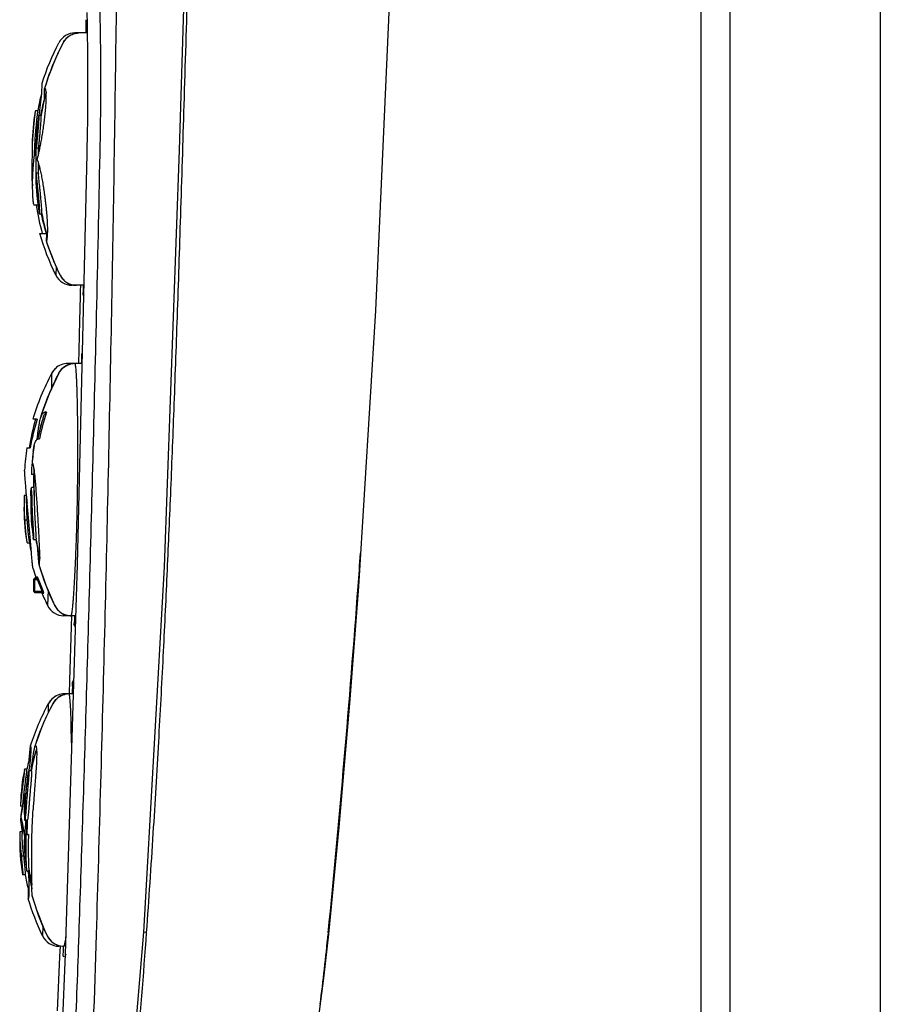
# Model space of a CAD drawing. Units: inches. Extents: x 0 to 46.8, y 0 to 33.1.
# Drawn here: x 20.7 to 21.4, y 8.4 to 9.2 of the extents above; entities that cross this region are included whole.
import ezdxf

# ---------------------------------------------------------------- set-up
doc = ezdxf.new("R2010")
doc.units = ezdxf.units.IN
doc.header["$LTSCALE"] = 2.574606
doc.header["$MEASUREMENT"] = 0
doc.layers.get('0').update_dxf_attribs({"linetype": 'CONTINUOUS'})
doc.layers.add('06___PRT_ALL_SURFS', color=7, linetype='CONTINUOUS')
doc.layers.add('INTFCLR_39', color=7, linetype='CONTINUOUS')

msp = doc.modelspace()

# ---------------------------------------------------------------- linework, layer by layer
at = {"color": 7, "linetype": 'Continuous'}
for p, q in [((21.39507, 15.4687), (21.39507, 2.9687)), ((21.27007, 3.2637), (21.27007, 9.9612)), ((21.24607, 5.20196), (21.24607, 9.93158)), ((20.82336, 9.44422), (20.81174, 9.07544)), ((20.98678, 9.20641), (20.97519, 8.94191)), ((20.73416, 9.18406), (20.73402, 9.17294)), ((20.81174, 9.07544), (20.79921, 8.72884)), ((20.72941, 8.95854), (20.72927, 8.9541)), ((20.72955, 8.9629), (20.72941, 8.95854)), ((20.72927, 8.9541), (20.72878, 8.93345)), ((20.97519, 8.94191), (20.96091, 8.71238)), ((20.72878, 8.93345), (20.72818, 8.9091)), ((20.72818, 8.9091), (20.72798, 8.89795)), ((20.79921, 8.72884), (20.78213, 8.42467)), ((20.96091, 8.71238), (20.95346, 8.61492)), ((20.72212, 8.68799), (20.72178, 8.67913)), ((20.72178, 8.67913), (20.72036, 8.63414)), ((20.72036, 8.63414), (20.72009, 8.623)), ((20.95346, 8.61492), (20.94457, 8.51211)), ((20.94457, 8.51211), (20.93595, 8.42306)), ((20.7821, 8.42467), (20.76465, 8.21595)), ((20.78242, 8.42463), (20.7822, 8.4247)), ((20.78437, 8.42449), (20.78242, 8.42463)), ((20.93595, 8.42306), (20.93191, 8.38653)), ((20.7126, 8.41326), (20.71216, 8.40418)), ((20.71216, 8.40418), (20.71036, 8.35918)), ((20.93191, 8.38653), (20.92569, 8.33879))]:
    msp.add_line(p, q, dxfattribs=at)
for centre, radius, start, end in [((20.67974, 8.90557), 0.05133, 350.99508, 351.46747), ((7.71196, 9.69484), 13.28504, 355.759038, 355.878558), ((9.2467, 9.57697), 11.74578, 354.366934, 355.778804), ((18.74009, 8.64155), 2.20641, 352.7906, 354.32609)]:
    msp.add_arc(centre, radius, start, end, dxfattribs=at)
for points, start_tangent, end_tangent in [([(20.82615, 9.44412), (20.82209, 9.32459), (20.81868, 9.21431), (20.81562, 9.11304), (20.81276, 9.02099), (20.80997, 8.93678), (20.80719, 8.85933), (20.8044, 8.78892), (20.80149, 8.72191), (20.79823, 8.65412), (20.79445, 8.58319), (20.78992, 8.50701), (20.78439, 8.42449)], (-0.036129, -0.999347), (-0.070775, -0.997492)), ([(20.74621, 9.17798), (20.74586, 9.19536), (20.74547, 9.21009), (20.74505, 9.22261), (20.74462, 9.23322), (20.74415, 9.2433), (20.74362, 9.25309), (20.743, 9.26257), (20.74228, 9.27145), (20.74153, 9.27864), (20.74082, 9.28337), (20.74019, 9.28582), (20.73966, 9.28649)], (-0.016333, 0.999867), (-1, 0.000264)), ([(20.74592, 9.07233), (20.74642, 9.10463), (20.74656, 9.13279), (20.74647, 9.15724), (20.74621, 9.17798)], (0.020808, 0.999783), (-0.016333, 0.999867)), ([(20.71677, 8.11893), (20.7194, 8.1814), (20.72212, 8.24959), (20.72498, 8.32561), (20.72803, 8.41132), (20.73113, 8.50487), (20.73417, 8.60314), (20.73715, 8.70714), (20.74007, 8.81799), (20.74299, 8.93843), (20.74592, 9.07233)], (0.043046, 0.999073), (0.020812, 0.999783)), ([(20.73277, 8.9541), (20.73199, 8.957)], (-0.999998, 0.002234), (0.114801, 0.993389)), ([(20.73199, 8.957), (20.73207, 8.95771), (20.73219, 8.96323)], (0.114801, 0.993389), (-0.073459, 0.997298)), ([(20.7305, 8.89796), (20.73078, 8.90529), (20.73071, 8.90618)], (0.148239, 0.988952), (-0.072551, 0.997365)), ([(20.72459, 8.67986), (20.7247, 8.68279), (20.72486, 8.68811)], (-0.241279, 0.970456), (-0.059645, 0.99822)), ([(20.72541, 8.67913), (20.72459, 8.67986)], (-0.999995, 0.003016), (-0.241279, 0.970456)), ([(20.72267, 8.62275), (20.72307, 8.63033), (20.72313, 8.63341)], (0.161129, 0.986933), (0.314715, 0.949186)), ([(20.72313, 8.63341), (20.72403, 8.63413)], (0.314715, 0.949186), (0.999971, 0.007581)), ([(20.78437, 8.42449), (20.77603, 8.31867), (20.76713, 8.2222), (20.75809, 8.13406), (20.7492, 8.05328), (20.74066, 7.97899), (20.73261, 7.9106), (20.72521, 7.84822), (20.71823, 7.78933)], (-0.07082, -0.997489), (-0.117372, -0.993088)), ([(20.71763, 7.78979), (20.71886, 7.81352), (20.7236, 7.91111), (20.72842, 8.02052), (20.73328, 8.14223), (20.7381, 8.27566), (20.74289, 8.42272)], (0.052432, 0.998624), (0.030812, 0.999525)), ([(20.71613, 8.40417), (20.71539, 8.40777), (20.71553, 8.41307)], (-0.999994, 0.003414), (-0.056943, 0.998377)), ([(20.71731, 8.4063), (20.71613, 8.40417)], (-0.040231, -0.99919), (-0.999978, -0.006572))]:
    msp.add_spline(points, degree=3, dxfattribs=dict(at, start_tangent=start_tangent, end_tangent=end_tangent))
at = {"layer": '06___PRT_ALL_SURFS', "color": 7, "linetype": 'Continuous'}
for p, q in [((20.73495, 9.19011), (20.73515, 9.1807)), ((20.73515, 9.1807), (20.73532, 9.17077)), ((20.73532, 9.17077), (20.73546, 9.1603)), ((20.73546, 9.1603), (20.73555, 9.14935)), ((20.73555, 9.14935), (20.7356, 9.13795)), ((20.7356, 9.13795), (20.7356, 9.12613)), ((20.7356, 9.12613), (20.73554, 9.11393)), ((20.73554, 9.11393), (20.73544, 9.10138)), ((20.73544, 9.10138), (20.73527, 9.08855)), ((20.73527, 9.08855), (20.73504, 9.07549)), ((20.73498, 9.07256), (20.7268, 8.73072)), ((20.73504, 9.07549), (20.73498, 9.07256)), ((20.7268, 8.73072), (20.7168, 8.4065)), ((20.7168, 8.4065), (20.70565, 8.11941))]:
    msp.add_line(p, q, dxfattribs=at)
at = {"layer": '06___PRT_ALL_SURFS', "color": 7, "linetype": 'Continuous', "start_tangent": (0.030803, 0.999525), "end_tangent": (0.008425, 0.999965)}
msp.add_spline([(20.74289, 8.42272), (20.74984, 8.6737), (20.7553, 8.92466), (20.75939, 9.1755), (20.76214, 9.42607)], degree=3, dxfattribs=at)
at = {"layer": 'INTFCLR_39', "color": 7, "linetype": 'Continuous'}
for p, q in [((20.71915, 9.16966), (20.71722, 9.16781)), ((20.72156, 9.17124), (20.71915, 9.16966)), ((20.72435, 9.17238), (20.72156, 9.17124)), ((20.7252, 9.17261), (20.72435, 9.17238)), ((20.73528, 9.173), (20.72503, 9.173)), ((20.72503, 9.173), (20.72503, 9.17256)), ((20.7252, 9.17261), (20.72709, 9.17292)), ((20.72762, 9.17297), (20.72709, 9.17292)), ((20.72861, 9.173), (20.72762, 9.17297)), ((20.71512, 9.16474), (20.71252, 9.15956)), ((20.71581, 9.16593), (20.71512, 9.16474)), ((20.71512, 9.16474), (20.71529, 9.1649)), ((20.71722, 9.16781), (20.71581, 9.16593)), ((20.70968, 9.15349), (20.70713, 9.14757)), ((20.71252, 9.15956), (20.70968, 9.15349)), ((20.70713, 9.14757), (20.70484, 9.1418)), ((20.70484, 9.1418), (20.70281, 9.13618)), ((20.69734, 9.12291), (20.69776, 9.13071)), ((20.69776, 9.13071), (20.69777, 9.13142)), ((20.701, 9.13071), (20.69982, 9.12677)), ((20.70281, 9.13618), (20.701, 9.13071)), ((20.69634, 9.11318), (20.69734, 9.12291)), ((20.69982, 9.12677), (20.70001, 9.12711)), ((20.70103, 9.12369), (20.70002, 9.11995)), ((20.69528, 9.10434), (20.69634, 9.11318)), ((20.70002, 9.11995), (20.69802, 9.11105)), ((20.6921, 9.10824), (20.69195, 9.10774)), ((20.69405, 9.10824), (20.6921, 9.10824)), ((20.69483, 9.10426), (20.69435, 9.10097)), ((20.69482, 9.10438), (20.69478, 9.10427)), ((20.69686, 9.10439), (20.69487, 9.10439)), ((20.69492, 9.10416), (20.69487, 9.10439)), ((20.69526, 9.10421), (20.69528, 9.10434)), ((20.69626, 9.10453), (20.69623, 9.1044)), ((20.69802, 9.11105), (20.69684, 9.10439)), ((20.69686, 9.10439), (20.69691, 9.10417)), ((20.69382, 9.09672), (20.69342, 9.09278)), ((20.69435, 9.10097), (20.69382, 9.09672)), ((20.69313, 9.08913), (20.69292, 9.08572)), ((20.69342, 9.09278), (20.69313, 9.08913)), ((20.68941, 9.0805), (20.68912, 9.05669)), ((20.69275, 9.08242), (20.69263, 9.07902)), ((20.69296, 9.0805), (20.69268, 9.07728)), ((20.69309, 9.07955), (20.69269, 9.07727)), ((20.69292, 9.08572), (20.69275, 9.08242)), ((20.69296, 9.0805), (20.69309, 9.07955)), ((20.69506, 9.07953), (20.69466, 9.07727)), ((20.69518, 9.07398), (20.69506, 9.07953)), ((20.69127, 9.07078), (20.69133, 9.07549)), ((20.69263, 9.07902), (20.69257, 9.07727)), ((20.69268, 9.07727), (20.69257, 9.07727)), ((20.69466, 9.07727), (20.69269, 9.07727)), ((20.6945, 9.07556), (20.6944, 9.0708)), ((20.69465, 9.07728), (20.69446, 9.07102)), ((20.69454, 9.07727), (20.6945, 9.07556)), ((20.69364, 9.06741), (20.69365, 9.06779)), ((20.69364, 9.06741), (20.69434, 9.06546)), ((20.69365, 9.06779), (20.6944, 9.07074)), ((20.69433, 9.06546), (20.69431, 9.0614)), ((20.69439, 9.06526), (20.69449, 9.05655)), ((20.6944, 9.0708), (20.6944, 9.07074)), ((20.69468, 9.05562), (20.69506, 9.06294)), ((20.69236, 9.0566), (20.69443, 9.0566)), ((20.69236, 9.0566), (20.69238, 9.05488)), ((20.69238, 9.05488), (20.69245, 9.0516)), ((20.69252, 9.05655), (20.69271, 9.05563)), ((20.69252, 9.05655), (20.69265, 9.0555)), ((20.69271, 9.05563), (20.69266, 9.05552)), ((20.69431, 9.0614), (20.69432, 9.0575)), ((20.69432, 9.0575), (20.69433, 9.0566)), ((20.69443, 9.0566), (20.69445, 9.0566)), ((20.69445, 9.0566), (20.69447, 9.05658)), ((20.69447, 9.05658), (20.69449, 9.05655)), ((20.69449, 9.05655), (20.69468, 9.05562)), ((20.69245, 9.0516), (20.69255, 9.04835)), ((20.69255, 9.04835), (20.69271, 9.04501)), ((20.68987, 9.0396), (20.68974, 9.04572)), ((20.69271, 9.04501), (20.69295, 9.04143)), ((20.69295, 9.04143), (20.69328, 9.03756)), ((20.69328, 9.03756), (20.69374, 9.03339)), ((20.69374, 9.03339), (20.69434, 9.02899)), ((20.69424, 9.02973), (20.69078, 9.02973)), ((20.69434, 9.02899), (20.69508, 9.02439)), ((20.69508, 9.02439), (20.69542, 9.02249)), ((20.69543, 9.02247), (20.69547, 9.02278)), ((20.69543, 9.02249), (20.69543, 9.02247)), ((20.69543, 9.02247), (20.69744, 9.02247)), ((20.69699, 9.0222), (20.69693, 9.02247)), ((20.69743, 9.02249), (20.69896, 9.01524)), ((20.69747, 9.02277), (20.69744, 9.02247)), ((20.69896, 9.01524), (20.70137, 9.00597)), ((20.69584, 9.00603), (20.70109, 9.00603)), ((20.70148, 9.0056), (20.70121, 8.99976)), ((20.70137, 9.00597), (20.70193, 9.00415)), ((20.70121, 8.99975), (20.70124, 8.99971)), ((20.70121, 8.99975), (20.70141, 8.99911)), ((20.70124, 8.99971), (20.70129, 8.99976)), ((20.70141, 8.99911), (20.70329, 8.99364)), ((20.70329, 8.99364), (20.70539, 8.98803)), ((20.70539, 8.98803), (20.70774, 8.98227)), ((20.70774, 8.98227), (20.71036, 8.97637)), ((20.70941, 8.97856), (20.70924, 8.97141)), ((20.71036, 8.97637), (20.71269, 8.97146)), ((20.7128, 8.97141), (20.71265, 8.97155)), ((20.7127, 8.97145), (20.71332, 8.97032)), ((20.71271, 8.97146), (20.7128, 8.97141)), ((20.71332, 8.97032), (20.71471, 8.96839)), ((20.71471, 8.96839), (20.71662, 8.9665)), ((20.71662, 8.9665), (20.71901, 8.96487)), ((20.71901, 8.96487), (20.72181, 8.96368)), ((20.72181, 8.96368), (20.72363, 8.96324)), ((20.73236, 8.963), (20.72271, 8.963)), ((20.72363, 8.96324), (20.72558, 8.96302)), ((20.72559, 8.96302), (20.72627, 8.96301)), ((20.72628, 8.963), (20.72627, 8.963)), ((20.70711, 8.89198), (20.70584, 8.88996)), ((20.70871, 8.8938), (20.70711, 8.89198)), ((20.7086, 8.89369), (20.70711, 8.89198)), ((20.7086, 8.89369), (20.70871, 8.8938)), ((20.71226, 8.89098), (20.71157, 8.88979)), ((20.71367, 8.89285), (20.71226, 8.89098)), ((20.71561, 8.89469), (20.71367, 8.89285)), ((20.71802, 8.89627), (20.71561, 8.89469)), ((20.72082, 8.8974), (20.71802, 8.89627)), ((20.7308, 8.898), (20.71912, 8.898)), ((20.72166, 8.89762), (20.72082, 8.8974)), ((20.72166, 8.89762), (20.72354, 8.89793)), ((20.72405, 8.89797), (20.72354, 8.89793)), ((20.72503, 8.898), (20.72405, 8.89797)), ((20.71157, 8.88979), (20.70349, 8.87263)), ((20.70568, 8.87729), (20.70584, 8.88996)), ((20.71157, 8.88979), (20.71174, 8.88996)), ((20.70349, 8.87263), (20.69733, 8.85589)), ((20.69348, 8.85148), (20.69016, 8.85148)), ((20.69733, 8.85589), (20.69614, 8.85203)), ((20.69684, 8.85403), (20.69614, 8.85203)), ((20.69789, 8.85097), (20.69648, 8.84588)), ((20.6982, 8.85205), (20.69789, 8.85097)), ((20.69889, 8.85402), (20.6982, 8.85205)), ((20.70064, 8.85758), (20.69949, 8.85721)), ((20.70137, 8.85721), (20.69949, 8.85721)), ((20.70143, 8.8574), (20.70064, 8.85758)), ((20.69648, 8.84588), (20.69524, 8.84085)), ((20.69327, 8.83459), (20.69364, 8.83484)), ((20.69339, 8.8352), (20.69332, 8.83453)), ((20.69364, 8.83484), (20.69401, 8.83504)), ((20.69418, 8.83593), (20.69401, 8.83503)), ((20.69401, 8.83504), (20.69496, 8.83529)), ((20.69412, 8.83511), (20.69418, 8.83544)), ((20.69524, 8.84085), (20.69418, 8.83593)), ((20.69496, 8.83529), (20.69542, 8.83522)), ((20.69542, 8.83522), (20.69543, 8.83529)), ((20.68493, 8.82778), (20.68786, 8.82778)), ((20.69031, 8.82473), (20.69116, 8.82976)), ((20.68975, 8.82002), (20.68937, 8.81611)), ((20.69031, 8.82474), (20.68975, 8.82002)), ((20.68898, 8.8108), (20.68877, 8.80545)), ((20.68941, 8.8146), (20.68898, 8.8108)), ((20.6891, 8.81261), (20.68898, 8.81079)), ((20.68937, 8.81611), (20.6891, 8.81261)), ((20.68974, 8.81512), (20.68941, 8.8146)), ((20.69095, 8.81067), (20.69078, 8.80764)), ((20.69069, 8.80545), (20.68877, 8.80545)), ((20.69051, 8.80053), (20.6904, 8.79637)), ((20.69064, 8.80425), (20.69051, 8.80053)), ((20.69078, 8.80764), (20.69064, 8.80425)), ((20.68841, 8.79164), (20.68875, 8.79464)), ((20.69072, 8.79464), (20.68875, 8.79464)), ((20.6904, 8.79637), (20.69037, 8.79465)), ((20.68272, 8.78511), (20.68266, 8.78168)), ((20.68277, 8.78783), (20.68272, 8.78511)), ((20.68468, 8.78814), (20.68305, 8.78814)), ((20.68312, 8.78814), (20.68305, 8.78814)), ((20.68463, 8.78166), (20.68473, 8.78748)), ((20.68473, 8.78748), (20.68468, 8.78814)), ((20.68829, 8.78725), (20.68828, 8.78338)), ((20.6883, 8.78793), (20.68829, 8.78725)), ((20.6883, 8.78793), (20.68841, 8.79164)), ((20.68841, 8.79164), (20.68837, 8.7873)), ((20.6863, 8.76937), (20.68521, 8.78171)), ((20.68828, 8.78338), (20.6883, 8.77995)), ((20.6883, 8.77995), (20.68834, 8.77691)), ((20.68834, 8.77691), (20.68842, 8.77401)), ((20.68874, 8.74069), (20.6863, 8.76937)), ((20.68842, 8.77401), (20.68853, 8.77099)), ((20.68853, 8.77099), (20.68872, 8.76767)), ((20.68513, 8.76747), (20.68316, 8.76747)), ((20.68872, 8.76767), (20.68899, 8.76399)), ((20.68899, 8.76399), (20.68937, 8.76005)), ((20.68937, 8.76005), (20.68987, 8.7559)), ((20.68987, 8.7559), (20.69029, 8.7529)), ((20.69058, 8.75158), (20.69029, 8.7529)), ((20.69058, 8.75158), (20.69258, 8.75158)), ((20.6906, 8.75159), (20.69059, 8.75158)), ((20.69063, 8.75262), (20.6906, 8.75159)), ((20.6925, 8.75157), (20.69285, 8.74944)), ((20.69259, 8.75159), (20.69258, 8.75158)), ((20.68553, 8.74868), (20.68715, 8.74868)), ((20.69285, 8.74944), (20.69373, 8.74469)), ((20.69373, 8.74469), (20.69477, 8.73986)), ((20.69477, 8.73986), (20.69572, 8.73598)), ((20.69507, 8.73073), (20.70077, 8.7136)), ((20.69508, 8.73073), (20.69528, 8.73034)), ((20.69167, 8.71918), (20.69312, 8.71918)), ((20.69167, 8.70737), (20.69167, 8.71918)), ((20.69386, 8.72023), (20.69246, 8.72023)), ((20.69397, 8.7182), (20.69312, 8.71918)), ((20.6947, 8.71846), (20.69386, 8.72023)), ((20.69088, 8.70816), (20.69088, 8.7184)), ((20.69088, 8.7182), (20.69397, 8.7182)), ((20.6947, 8.71846), (20.69397, 8.7182)), ((20.69776, 8.70836), (20.69397, 8.7182)), ((20.69848, 8.70866), (20.6947, 8.71846)), ((20.70077, 8.7136), (20.70802, 8.69685)), ((20.69088, 8.70836), (20.69776, 8.70836)), ((20.69167, 8.70737), (20.69828, 8.70737)), ((20.69756, 8.70689), (20.699, 8.70689)), ((20.69848, 8.70866), (20.69776, 8.70836)), ((20.69828, 8.70737), (20.69776, 8.70836)), ((20.699, 8.70689), (20.69848, 8.70866)), ((20.70261, 8.70931), (20.70226, 8.69648)), ((20.70802, 8.69685), (20.70829, 8.69647)), ((20.70802, 8.69685), (20.70811, 8.69666)), ((20.70829, 8.69647), (20.70811, 8.69666)), ((20.70811, 8.69666), (20.70876, 8.69545)), ((20.70876, 8.69545), (20.71015, 8.69348)), ((20.71015, 8.69348), (20.71209, 8.69154)), ((20.71209, 8.69154), (20.71451, 8.68988)), ((20.71451, 8.68988), (20.71732, 8.68868)), ((20.71577, 8.688), (20.71581, 8.68933)), ((20.72179, 8.688), (20.71577, 8.688)), ((20.71732, 8.68868), (20.7191, 8.68825)), ((20.7191, 8.68825), (20.72112, 8.68802)), ((20.72112, 8.68802), (20.72179, 8.68801)), ((20.72179, 8.688), (20.7218, 8.688)), ((20.72548, 8.688), (20.7218, 8.688)), ((20.71311, 8.62129), (20.71068, 8.61971)), ((20.71594, 8.62242), (20.71311, 8.62129)), ((20.71686, 8.62265), (20.71594, 8.62242)), ((20.72348, 8.623), (20.71631, 8.623)), ((20.71686, 8.62265), (20.71856, 8.62292)), ((20.71913, 8.62297), (20.71856, 8.62292)), ((20.72009, 8.623), (20.71913, 8.62297)), ((20.7029, 8.60745), (20.70306, 8.61504)), ((20.70434, 8.61704), (20.70306, 8.61504)), ((20.70664, 8.61484), (20.70409, 8.60988)), ((20.70588, 8.61879), (20.70434, 8.61704)), ((20.70599, 8.61889), (20.7044, 8.61711)), ((20.70588, 8.61879), (20.70599, 8.61889)), ((20.70732, 8.616), (20.70664, 8.61484)), ((20.70664, 8.61484), (20.70683, 8.61503)), ((20.70874, 8.61787), (20.70732, 8.616)), ((20.71068, 8.61971), (20.70874, 8.61787)), ((20.70144, 8.60438), (20.69897, 8.59888)), ((20.70409, 8.60988), (20.70144, 8.60438)), ((20.69897, 8.59888), (20.69668, 8.59338)), ((20.72223, 8.58226), (20.72196, 8.59674)), ((20.6946, 8.58793), (20.69271, 8.58252)), ((20.69668, 8.59338), (20.6946, 8.58793)), ((20.6869, 8.56824), (20.68813, 8.57986)), ((20.68821, 8.57997), (20.68813, 8.57986)), ((20.69271, 8.58252), (20.69147, 8.57868)), ((20.69189, 8.57971), (20.69147, 8.57867)), ((20.69189, 8.57971), (20.69222, 8.57996)), ((20.69233, 8.57471), (20.69091, 8.56953)), ((20.69305, 8.5771), (20.69233, 8.57471)), ((20.68967, 8.56443), (20.68861, 8.55945)), ((20.69091, 8.56953), (20.68967, 8.56443)), ((20.68304, 8.56019), (20.68311, 8.56044)), ((20.68512, 8.56044), (20.68311, 8.56044)), ((20.68544, 8.55286), (20.68648, 8.55822)), ((20.68648, 8.55822), (20.68679, 8.55892)), ((20.68881, 8.55892), (20.68679, 8.55892)), ((20.68824, 8.55899), (20.68823, 8.55892)), ((20.68861, 8.55945), (20.68852, 8.55892)), ((20.68495, 8.54952), (20.68446, 8.54566)), ((20.68544, 8.55286), (20.68495, 8.54952)), ((20.6829, 8.53493), (20.6839, 8.54015)), ((20.6838, 8.53902), (20.68358, 8.53606)), ((20.68408, 8.54217), (20.6838, 8.53902)), ((20.68446, 8.54566), (20.68408, 8.54217)), ((20.68164, 8.52861), (20.68207, 8.53078)), ((20.68316, 8.52574), (20.6835, 8.53481)), ((20.68358, 8.53606), (20.6835, 8.53481)), ((20.68166, 8.52953), (20.67969, 8.52953)), ((20.68014, 8.52119), (20.68164, 8.52861)), ((20.68025, 8.52194), (20.68149, 8.52956)), ((20.68166, 8.52953), (20.68164, 8.52861)), ((20.68324, 8.51904), (20.68316, 8.52574)), ((20.67969, 8.51815), (20.67968, 8.51778)), ((20.67968, 8.51778), (20.68068, 8.51778)), ((20.67968, 8.51778), (20.68104, 8.5081)), ((20.68061, 8.51815), (20.67969, 8.51815)), ((20.68012, 8.52061), (20.68014, 8.52119)), ((20.68012, 8.52061), (20.6813, 8.51449)), ((20.6813, 8.51449), (20.6811, 8.50656)), ((20.6813, 8.51449), (20.68303, 8.5039)), ((20.68327, 8.51881), (20.68324, 8.51904)), ((20.68343, 8.51758), (20.68327, 8.51881)), ((20.68372, 8.51884), (20.68343, 8.51758)), ((20.6854, 8.51758), (20.68343, 8.51758)), ((20.68404, 8.51758), (20.68404, 8.51753)), ((20.68473, 8.51475), (20.68467, 8.51048)), ((20.68479, 8.51759), (20.68473, 8.51475)), ((20.68485, 8.51758), (20.68487, 8.50601)), ((20.68568, 8.51882), (20.6854, 8.51758)), ((20.67917, 8.5081), (20.67913, 8.50658)), ((20.68114, 8.5081), (20.67917, 8.5081)), ((20.68622, 8.50601), (20.68424, 8.50601)), ((20.68424, 8.50601), (20.68429, 8.50583)), ((20.68429, 8.50583), (20.68627, 8.50583)), ((20.68467, 8.51048), (20.68464, 8.50664)), ((20.68464, 8.50664), (20.68465, 8.50601)), ((20.68622, 8.50601), (20.68627, 8.50583)), ((20.6828, 8.49794), (20.68287, 8.49597)), ((20.68287, 8.49597), (20.68306, 8.49229)), ((20.68293, 8.4971), (20.68301, 8.49717)), ((20.68306, 8.49229), (20.68334, 8.4883)), ((20.68238, 8.48781), (20.6804, 8.48781)), ((20.68334, 8.4883), (20.68375, 8.48404)), ((20.68375, 8.48404), (20.6843, 8.47953)), ((20.6816, 8.47246), (20.68152, 8.47275)), ((20.6843, 8.47953), (20.68468, 8.47687)), ((20.68446, 8.47926), (20.68468, 8.47687)), ((20.68691, 8.47549), (20.68513, 8.47549)), ((20.68513, 8.47549), (20.68566, 8.47514)), ((20.68566, 8.47514), (20.68697, 8.47514)), ((20.68645, 8.47924), (20.68667, 8.47686)), ((20.68667, 8.47686), (20.68785, 8.46999)), ((20.6836, 8.47246), (20.6816, 8.47246)), ((20.68785, 8.46999), (20.68917, 8.46421)), ((20.68607, 8.46077), (20.68622, 8.45256)), ((20.68918, 8.46088), (20.68917, 8.46421)), ((20.68945, 8.45513), (20.68918, 8.46088)), ((20.68623, 8.45253), (20.68622, 8.45256)), ((20.68969, 8.45391), (20.68945, 8.45513)), ((20.68969, 8.45391), (20.69126, 8.44868)), ((20.69126, 8.44868), (20.69311, 8.44316)), ((20.69311, 8.44316), (20.69514, 8.43759)), ((20.69514, 8.43759), (20.69737, 8.432)), ((20.69737, 8.432), (20.69978, 8.42642)), ((20.69842, 8.42962), (20.6981, 8.42157)), ((20.69978, 8.42642), (20.70193, 8.42177)), ((20.70193, 8.42177), (20.70214, 8.42155)), ((20.70193, 8.42177), (20.70258, 8.42055)), ((20.70258, 8.42055), (20.70394, 8.41859)), ((20.70394, 8.41859), (20.70585, 8.41664)), ((20.70585, 8.41664), (20.70826, 8.41495)), ((20.70826, 8.41495), (20.71109, 8.41372)), ((20.7099, 8.41424), (20.71166, 8.41358)), ((20.71109, 8.41372), (20.71302, 8.41324)), ((20.71166, 8.413), (20.71168, 8.41358)), ((20.71258, 8.413), (20.71166, 8.413)), ((20.71302, 8.41324), (20.71471, 8.41304)), ((20.71471, 8.41304), (20.71567, 8.41301)), ((20.71471, 8.41304), (20.715, 8.41302)), ((20.715, 8.41302), (20.71568, 8.41301)), ((20.71568, 8.413), (20.71567, 8.413)), ((20.71569, 8.413), (20.71568, 8.413)), ((20.717, 8.413), (20.71569, 8.413))]:
    msp.add_line(p, q, dxfattribs=at)
for centre, radius, start, end in [((20.72503, 9.158), 0.015, 89.99999, 152.61625), ((20.86898, 9.0768), 0.17775, 164.96625, 169.81122), ((20.87339, 9.0766), 0.17862, 164.79885, 171.1204), ((20.86698, 9.0692), 0.17434, 163.94384, 168.30975), ((20.8597, 9.07839), 0.1703, 170.07515, 179.28885), ((20.86264, 9.0784), 0.16969, 171.26815, 179.29012), ((20.8646, 9.07766), 0.17329, 169.83196, 170.00169), ((21.90108, 8.93918), 1.21697, 173.11751, 173.48106), ((21.30984, 9.00611), 0.62195, 173.59965, 174.03148), ((21.61006, 8.97264), 0.92404, 173.4938, 173.61231), ((20.86127, 9.05351), 0.16862, 179.32356, 190.503), ((20.86081, 9.05395), 0.17174, 187.75278, 188.10569), ((20.86821, 9.05518), 0.17728, 188.25449, 196.09867), ((20.89166, 9.06295), 0.19889, 191.82288, 196.63126), ((20.87484, 9.05596), 0.18045, 190.59857, 196.59324), ((20.72271, 8.97801), 0.015, 206.1023, 270.00182), ((20.71308, 8.9717), 0.00044, 212.24414, 213.43626), ((20.67157, 8.96474), 0.05117, 358.05711, 358.56831), ((20.71915, 8.88298), 0.01504, 141.21867, 152.33819), ((20.7191, 8.88303), 0.01496, 134.54846, 141.21781), ((20.71913, 8.883), 0.015, 90.00062, 133.98359), ((21.24987, 8.89086), 0.53079, 179.22846, 179.36844), ((19.91737, 8.84914), 0.80989, 1.59939, 1.9575), ((20.86284, 8.80099), 0.17794, 163.51657, 171.34303), ((20.88305, 8.79401), 0.19808, 163.1338, 170.1852), ((20.87269, 8.80007), 0.18198, 162.75507, 168.79265), ((20.88725, 8.79511), 0.19598, 161.46679, 168.16826), ((20.85374, 8.80247), 0.17069, 171.4731, 177.74533), ((20.86041, 8.80246), 0.17143, 170.83758, 175.94019), ((20.57464, 8.7921), 0.11778, 6.78723, 9.07027), ((20.8579, 8.80266), 0.16695, 177.61012, 179.03467), ((22.02051, 8.8964), 1.34021, 184.66154, 184.90937), ((20.85049, 8.77758), 0.16788, 179.00206, 189.1562), ((20.85604, 8.77767), 0.16748, 179.03077, 188.50168), ((20.86126, 8.77833), 0.17274, 188.46153, 188.90451), ((20.8677, 8.77948), 0.17732, 189.05052, 194.07698), ((20.85681, 8.77844), 0.17229, 189.20967, 189.94762), ((20.85995, 8.77901), 0.17548, 189.95381, 192.61584), ((20.87749, 8.78367), 0.1956, 196.859, 198.92593), ((20.69167, 8.7184), 0.000787, 90, 180), ((20.69171, 8.71997), 0.000787, 270.00001, 18.91949), ((20.69167, 8.70816), 0.000787, 180, 270), ((20.69683, 8.70659), 0.000787, 22.86105, 90), ((20.90434, 8.79415), 0.22444, 202.87858, 205.79609), ((20.71577, 8.70301), 0.015, 205.7905, 270.00143), ((20.71631, 8.608), 0.015, 90.0006, 133.46396), ((20.9286, 8.61875), 0.21233, 178.85208, 178.98547), ((20.71634, 8.60798), 0.01504, 140.96781, 152.00706), ((20.71628, 8.60803), 0.01496, 134.03594, 140.96703), ((19.94506, 8.57731), 0.77715, 1.43306, 1.81334), ((20.86451, 8.52363), 0.18315, 164.00861, 165.90095), ((20.86709, 8.52418), 0.18182, 163.18223, 168.97138), ((20.85993, 8.52477), 0.17843, 165.89873, 168.46698), ((20.85201, 8.52624), 0.17234, 168.63936, 178.25487), ((20.85516, 8.5265), 0.17164, 169.3527, 178.66468), ((19.03988, 8.85766), 1.67441, 348.74225, 348.88713), ((20.71271, 8.5286), 0.03106, 178.14728, 178.28415), ((20.80048, 8.50199), 0.12187, 171.52087, 172.38042), ((20.86081, 8.49311), 0.18285, 171.34824, 171.55759), ((20.89479, 8.48795), 0.21722, 171.19655, 171.34899), ((20.35807, 8.52546), 0.32768, 358.62188, 358.83971), ((20.84697, 8.50145), 0.16792, 178.61552, 189.83835), ((20.85082, 8.50173), 0.16787, 181.55701, 187.69136), ((20.87316, 8.50738), 0.18975, 189.78359, 194.18583), ((20.85859, 8.50279), 0.17374, 187.7925, 192.77981), ((20.85808, 8.50322), 0.1772, 189.9963, 193.86155), ((20.86365, 8.50454), 0.18292, 193.84635, 194.68596), ((20.71165, 8.42801), 0.015, 205.39742, 270.00128), ((20.71568, 8.428), 0.01499, 205.45204, 259.78274)]:
    msp.add_arc(centre, radius, start, end, dxfattribs=at)
for points, start_tangent, end_tangent in [([(20.71529, 9.1649), (20.7176, 9.16818), (20.72082, 9.17082), (20.72463, 9.17247), (20.7252, 9.17261)], (0.456934, 0.889501), (0.973589, 0.228307)), ([(20.69774, 9.13137), (20.71172, 9.1649)], (0.301218, 0.953555), (0.459949, 0.887945)), ([(20.70001, 9.12711), (20.71529, 9.1649)], (0.279106, 0.96026), (0.460352, 0.887736)), ([(20.69918, 9.09643), (20.6995, 9.09881), (20.69981, 9.10131), (20.7001, 9.1039), (20.70036, 9.10652), (20.7006, 9.10915), (20.7008, 9.1117), (20.70096, 9.11411), (20.70108, 9.11631), (20.70115, 9.1183), (20.70118, 9.12008), (20.70116, 9.12168), (20.70109, 9.12312), (20.70104, 9.12369)], (0.13943, 0.990232), (-0.087646, 0.996152)), ([(20.69957, 9.11794), (20.69959, 9.11936), (20.69958, 9.12081), (20.69957, 9.12223), (20.69958, 9.1236), (20.69961, 9.12486), (20.69968, 9.12594), (20.69981, 9.12673), (20.69982, 9.12677)], (0.020591, 0.999788), (0.244406, 0.969673)), ([(20.7001, 9.12714), (20.70001, 9.12711)], (-1, 0), (-0.825533, -0.564354)), ([(20.70104, 9.12369), (20.70097, 9.1244), (20.7008, 9.1255), (20.7006, 9.12636), (20.70036, 9.12693), (20.7001, 9.12714)], (-0.087645, 0.996152), (-1, 0)), ([(20.69195, 9.10774), (20.69186, 9.10718), (20.69177, 9.10647), (20.69168, 9.10565), (20.69157, 9.10474), (20.69146, 9.10375), (20.69134, 9.10266), (20.69121, 9.10143), (20.69106, 9.10003), (20.69089, 9.09841), (20.6907, 9.09658), (20.69051, 9.09456), (20.69031, 9.09242), (20.69013, 9.09021), (20.68995, 9.08796), (20.68979, 9.08566), (20.68963, 9.0832), (20.6895, 9.0806), (20.68941, 9.078), (20.68936, 9.07551)], (-0.171797, -0.985132), (-0.012465, -0.999922)), ([(20.69395, 9.10774), (20.69386, 9.10715), (20.69376, 9.10641), (20.69366, 9.10555), (20.69355, 9.10461), (20.69344, 9.1036), (20.69332, 9.10248), (20.69317, 9.1012), (20.69301, 9.09971), (20.69283, 9.09798), (20.69263, 9.09602), (20.69243, 9.09388), (20.69222, 9.09162), (20.69203, 9.08933), (20.69185, 9.08701), (20.69169, 9.08459), (20.69154, 9.08203), (20.69143, 9.07952), (20.69136, 9.07735), (20.69133, 9.07549)], (-0.173697, -0.984799), (-0.012466, -0.999922)), ([(20.69492, 9.10416), (20.69495, 9.1034), (20.69494, 9.10218), (20.69487, 9.10054), (20.69475, 9.09855), (20.69459, 9.09627), (20.69437, 9.09364), (20.69413, 9.09085), (20.69387, 9.08802), (20.69363, 9.08545), (20.69344, 9.08339), (20.69329, 9.08176), (20.69318, 9.08051), (20.69309, 9.07955)], (0.09062, -0.995886), (-0.083681, -0.996493)), ([(20.69506, 9.07953), (20.69515, 9.0805), (20.69526, 9.08173), (20.69541, 9.0833), (20.69559, 9.08527), (20.69582, 9.08774), (20.69608, 9.0905), (20.69632, 9.09325), (20.69655, 9.09592), (20.69673, 9.0983), (20.69686, 9.1004), (20.69693, 9.10213), (20.69694, 9.10339), (20.69691, 9.10417)], (0.084204, 0.996449), (-0.092827, 0.995682)), ([(20.6944, 9.07074), (20.69505, 9.07337), (20.69589, 9.07712), (20.69676, 9.08151), (20.6976, 9.08622), (20.69841, 9.09123), (20.69918, 9.09643)], (0.244511, 0.969646), (0.13943, 0.990232)), ([(20.69261, 9.07727), (20.69249, 9.07322), (20.69242, 9.06918), (20.69237, 9.06509), (20.69237, 9.06088), (20.69241, 9.0566)], (-0.034962, -0.999389), (0.01754, -0.999846)), ([(20.68974, 9.04572), (20.68975, 9.04769), (20.68985, 9.05188), (20.69008, 9.05674), (20.69047, 9.06238), (20.69107, 9.06894), (20.69126, 9.07079)], (0.000394, 1), (0.1037, 0.994609)), ([(20.69434, 9.06546), (20.69456, 9.06471), (20.69499, 9.0632), (20.69544, 9.06148), (20.69591, 9.0596), (20.69637, 9.05758), (20.69683, 9.05542), (20.6973, 9.05309), (20.69776, 9.05064), (20.69821, 9.04808), (20.69865, 9.04538), (20.69909, 9.0425), (20.69952, 9.03946), (20.69994, 9.0363), (20.70034, 9.03311), (20.70071, 9.02998), (20.70104, 9.02696), (20.70132, 9.0241), (20.70155, 9.02139), (20.70174, 9.01877), (20.70189, 9.01621), (20.702, 9.01373), (20.70207, 9.0114), (20.70209, 9.00923), (20.70207, 9.00721), (20.702, 9.00535), (20.70193, 9.00415)], (0.297591, -0.954694), (-0.069903, -0.997554)), ([(20.68912, 9.05669), (20.68917, 9.05254), (20.68946, 9.048), (20.68971, 9.04571)], (-0.012182, -0.999926), (0.124112, -0.992268)), ([(20.69246, 9.0566), (20.69252, 9.05655)], (1, -0.000001), (0.487706, -0.873008)), ([(20.69271, 9.05563), (20.69275, 9.05523), (20.69279, 9.0548), (20.69283, 9.05434), (20.69288, 9.05385), (20.69292, 9.05333), (20.69298, 9.05278), (20.69303, 9.05219), (20.6931, 9.05154), (20.69317, 9.05082), (20.69325, 9.05001), (20.69334, 9.04911), (20.69345, 9.04809), (20.69357, 9.04692), (20.6937, 9.04557), (20.69386, 9.04404), (20.69403, 9.04235), (20.69421, 9.04055), (20.69439, 9.03872), (20.69457, 9.03693), (20.69473, 9.03523), (20.69488, 9.03364), (20.69501, 9.03214), (20.69513, 9.03073), (20.69523, 9.02939), (20.69531, 9.02812), (20.69538, 9.02695), (20.69543, 9.02587), (20.69547, 9.02489), (20.69548, 9.02402), (20.69548, 9.02331), (20.69547, 9.02278)], (0.113618, -0.993525), (-0.046148, -0.998935)), ([(20.69747, 9.02277), (20.69749, 9.02372), (20.69746, 9.02521), (20.69737, 9.02715), (20.69722, 9.02945), (20.69701, 9.03204), (20.69676, 9.03485), (20.69648, 9.03774), (20.69616, 9.04093), (20.69582, 9.04425), (20.69552, 9.04719), (20.69526, 9.04967), (20.69506, 9.05162), (20.69492, 9.05308), (20.69482, 9.05419), (20.69474, 9.05502), (20.69468, 9.05562)], (0.047135, 0.998889), (-0.113195, 0.993573)), ([(20.69064, 9.03078), (20.69028, 9.0338), (20.69003, 9.03671), (20.68987, 9.0396)], (-0.13491, 0.990858), (-0.04219, 0.99911)), ([(20.70924, 8.97141), (20.69584, 9.00603)], (-0.43977, 0.89811), (-0.273284, 0.961933)), ([(20.70193, 9.00415), (20.7019, 9.00366), (20.70176, 9.0022), (20.7016, 9.00102), (20.70143, 9.0002), (20.70129, 8.99976)], (-0.069903, -0.997554), (-0.485719, -0.874115)), ([(20.7128, 8.97141), (20.70129, 8.99976)], (-0.440051, 0.897973), (-0.306223, 0.95196)), ([(20.71268, 8.97151), (20.7127, 8.97146)], (0.46837, -0.883533), (0.532746, -0.846275)), ([(20.7128, 8.97141), (20.7151, 8.968), (20.71838, 8.96525), (20.7223, 8.96354), (20.72363, 8.96324)], (0.436364, -0.89977), (0.984284, -0.176592)), ([(20.71174, 8.88996), (20.71405, 8.89322), (20.71726, 8.89583), (20.72107, 8.89747), (20.72166, 8.89762)], (0.460532, 0.887643), (0.974321, 0.225162)), ([(20.72678, 8.8768), (20.7267, 8.87888), (20.72654, 8.88283), (20.72637, 8.88635), (20.72619, 8.88943), (20.726, 8.89205), (20.72581, 8.89421), (20.72562, 8.89589), (20.72542, 8.89709), (20.72522, 8.89779), (20.72504, 8.898)], (-0.034292, 0.999412), (-0.999385, -0.035061)), ([(20.69016, 8.85148), (20.70584, 8.88996)], (0.279787, 0.960062), (0.464011, 0.88583)), ([(20.69684, 8.85403), (20.71174, 8.88996)], (0.293014, 0.956108), (0.463873, 0.885902)), ([(20.72723, 8.793), (20.72733, 8.80008), (20.72739, 8.80719), (20.72744, 8.81429), (20.72746, 8.82131), (20.72747, 8.82818), (20.72745, 8.83489), (20.72742, 8.8414), (20.72737, 8.84765), (20.7273, 8.85362), (20.72721, 8.85931), (20.72711, 8.8647), (20.72699, 8.86978), (20.72694, 8.87174)], (0.014807, 0.99989), (-0.02804, 0.999607)), ([(20.69614, 8.85203), (20.69564, 8.85012), (20.69512, 8.84767), (20.69464, 8.84496), (20.6942, 8.84199), (20.69379, 8.83875), (20.69339, 8.8352)], (-0.282456, -0.95928), (-0.103864, -0.994592)), ([(20.69949, 8.85721), (20.69848, 8.85662), (20.6976, 8.85555), (20.69684, 8.85403)], (-0.9491, -0.314974), (-0.381938, -0.924188)), ([(20.70131, 8.85711), (20.70057, 8.85663), (20.69968, 8.85557), (20.69889, 8.85402)], (-0.90997, -0.414674), (-0.384364, -0.923182)), ([(20.69116, 8.82976), (20.69183, 8.83215), (20.69264, 8.83386), (20.69327, 8.83459)], (0.218548, 0.975826), (0.769101, 0.639128)), ([(20.68468, 8.78814), (20.68455, 8.78973), (20.68431, 8.79271), (20.68411, 8.79539), (20.68393, 8.79775), (20.68377, 8.79982), (20.68363, 8.80166), (20.6835, 8.8033), (20.68338, 8.80473), (20.6833, 8.80591), (20.68324, 8.80684), (20.68321, 8.80757), (20.68319, 8.80814), (20.68318, 8.8086), (20.68318, 8.80894), (20.68318, 8.80918)], (-0.080786, 0.996731), (0.039125, 0.999234)), ([(20.69095, 8.81067), (20.6905, 8.8131), (20.69009, 8.81461), (20.68974, 8.81512)], (-0.157627, 0.987499), (-1, 0)), ([(20.69098, 8.80547), (20.6909, 8.80523), (20.69082, 8.80454), (20.69073, 8.80334), (20.69064, 8.80162), (20.69056, 8.79945), (20.69048, 8.79691), (20.69043, 8.79465)], (-0.951864, -0.306521), (-0.021022, -0.999779)), ([(20.69104, 8.78832), (20.69108, 8.78975), (20.69112, 8.79119), (20.69115, 8.79264), (20.69117, 8.79407), (20.69119, 8.79548), (20.6912, 8.79684), (20.69121, 8.79813), (20.69121, 8.79937), (20.6912, 8.80056), (20.69119, 8.80166), (20.69117, 8.80264), (20.69115, 8.80347), (20.69113, 8.80417), (20.6911, 8.80473), (20.69106, 8.80516), (20.69098, 8.80547)], (0.030497, 0.999535), (-0.649033, -0.76076)), ([(20.69399, 8.77491), (20.69348, 8.7827), (20.693, 8.78978), (20.69252, 8.79626), (20.69201, 8.80212), (20.6916, 8.80602)], (-0.064288, 0.997931), (-0.117977, 0.993016)), ([(20.68907, 8.78827), (20.68904, 8.79045), (20.68899, 8.79219), (20.68892, 8.7935), (20.68884, 8.79433), (20.68875, 8.79464)], (-0.010034, 0.99995), (-1, 0)), ([(20.69072, 8.79464), (20.69081, 8.79434), (20.69089, 8.79351), (20.69096, 8.79221), (20.69101, 8.79048), (20.69104, 8.78832)], (1, 0), (0.010289, -0.999947)), ([(20.72385, 8.70315), (20.72413, 8.70709), (20.72441, 8.71141), (20.72469, 8.71612), (20.72497, 8.72121), (20.72524, 8.72663), (20.72551, 8.73237), (20.72577, 8.73839), (20.72601, 8.74464), (20.72624, 8.75113), (20.72646, 8.75783), (20.72665, 8.7647), (20.72683, 8.7717), (20.72699, 8.77879), (20.72712, 8.78592), (20.72723, 8.793)], (0.073537, 0.997292), (0.014063, 0.999901)), ([(20.68305, 8.78814), (20.68299, 8.78814), (20.68289, 8.78812), (20.6828, 8.78802), (20.68278, 8.78794), (20.68277, 8.78783)], (-0.999993, -0.003769), (-0.026433, -0.999651)), ([(20.68837, 8.7873), (20.68837, 8.78609), (20.68837, 8.78494), (20.68839, 8.78384), (20.6884, 8.78288), (20.68843, 8.78212), (20.68845, 8.78152), (20.68849, 8.78106), (20.68853, 8.78072), (20.68858, 8.7805)], (-0.002713, -0.999996), (0.367044, -0.930203)), ([(20.68858, 8.7805), (20.68868, 8.78089), (20.68878, 8.78191), (20.68889, 8.78356), (20.68899, 8.78571), (20.68907, 8.78827)], (0.834166, 0.551513), (0.030217, 0.999543)), ([(20.68908, 8.78827), (20.68909, 8.78684), (20.68912, 8.78521), (20.68916, 8.78334), (20.68921, 8.78116), (20.68928, 8.7786), (20.68938, 8.77563), (20.68952, 8.7723), (20.68969, 8.76911), (20.68985, 8.76635), (20.69, 8.76398), (20.69013, 8.76192), (20.69024, 8.7601), (20.69034, 8.75848), (20.69043, 8.757), (20.6905, 8.75564), (20.69056, 8.75443), (20.69061, 8.75341), (20.69063, 8.75262)], (0.009965, -0.99995), (0.031145, -0.999515)), ([(20.69104, 8.78832), (20.69106, 8.78689), (20.69109, 8.78527), (20.69113, 8.78339), (20.69118, 8.78121), (20.69125, 8.77866), (20.69135, 8.77568), (20.6915, 8.77234), (20.69167, 8.76913), (20.69183, 8.76636), (20.69198, 8.76398), (20.69211, 8.76191), (20.69223, 8.76008), (20.69233, 8.75846), (20.69242, 8.75698), (20.6925, 8.75562), (20.69256, 8.7544), (20.6926, 8.75339), (20.69263, 8.7526), (20.69263, 8.75205), (20.69262, 8.75172), (20.69259, 8.75159)], (0.010112, -0.999949), (-0.696533, -0.717525)), ([(20.68266, 8.78168), (20.68264, 8.77946), (20.68268, 8.77691), (20.68278, 8.77409), (20.68294, 8.77099), (20.68316, 8.76747)], (-0.017503, -0.999847), (0.067828, -0.997697)), ([(20.68462, 8.78166), (20.68462, 8.78103), (20.68461, 8.7803), (20.68461, 8.77945), (20.68462, 8.77844), (20.68465, 8.77726), (20.68468, 8.77586), (20.68475, 8.77424), (20.68483, 8.77251), (20.68492, 8.77075), (20.68503, 8.76905), (20.68513, 8.76747)], (-0.01755, -0.999846), (0.068593, -0.997645)), ([(20.69574, 8.73598), (20.69573, 8.7365), (20.6957, 8.74104), (20.69552, 8.74667), (20.69523, 8.75305), (20.69486, 8.76013), (20.69445, 8.76752), (20.69399, 8.77491)], (-0.006564, 0.999978), (-0.064288, 0.997931)), ([(20.68316, 8.76747), (20.68338, 8.76434), (20.68365, 8.76105), (20.68393, 8.75789), (20.68422, 8.75498), (20.68449, 8.7527), (20.68475, 8.75086)], (0.067828, -0.997697), (0.158264, -0.987397)), ([(20.68513, 8.76747), (20.68535, 8.76451), (20.6856, 8.76129), (20.68589, 8.75812), (20.68619, 8.75514), (20.68647, 8.75278), (20.68674, 8.75086)], (0.068593, -0.997645), (0.16003, -0.987112)), ([(20.68475, 8.75086), (20.68488, 8.7501), (20.68503, 8.74947), (20.68518, 8.74901), (20.68537, 8.74874), (20.68553, 8.74869)], (0.158278, -0.987395), (0.997779, -0.066614)), ([(20.69375, 8.7446), (20.6938, 8.7439), (20.69398, 8.74143), (20.69415, 8.73911), (20.69432, 8.73695), (20.69449, 8.73501), (20.69466, 8.73336), (20.69483, 8.73204), (20.69499, 8.73109), (20.69508, 8.73073)], (0.0724, -0.997376), (0.277489, -0.960729)), ([(20.69029, 8.72694), (20.69007, 8.72788), (20.68987, 8.72912), (20.68969, 8.73061), (20.68951, 8.73232), (20.68933, 8.73422), (20.68914, 8.73629), (20.68893, 8.73855), (20.68874, 8.74069)], (-0.289906, 0.957055), (-0.089043, 0.996028)), ([(20.69528, 8.73034), (20.6955, 8.73108), (20.69565, 8.73318), (20.69574, 8.73598)], (0.999995, -0.003072), (-0.006564, 0.999978)), ([(20.70829, 8.69647), (20.69528, 8.73034)], (-0.43573, 0.900077), (-0.272792, 0.962073)), ([(20.69386, 8.72023), (20.6939, 8.71986), (20.69376, 8.71951), (20.69348, 8.71927), (20.69312, 8.71918)], (0.323139, -0.946351), (-1, 0)), ([(20.699, 8.70689), (20.69883, 8.70715), (20.69858, 8.70731), (20.69828, 8.70737)], (-0.38549, 0.922712), (-1, 0.000028)), ([(20.7218, 8.688), (20.722, 8.68821), (20.72224, 8.68891), (20.72249, 8.69011), (20.72275, 8.69178), (20.72303, 8.69394), (20.7233, 8.69656), (20.72358, 8.69963), (20.72385, 8.70315)], (0.999406, -0.034472), (0.073537, 0.997292)), ([(20.70829, 8.69647), (20.70929, 8.69472), (20.71055, 8.69306), (20.71384, 8.69028), (20.71777, 8.68855), (20.7191, 8.68825)], (0.437923, -0.899012), (0.983715, -0.179736)), ([(20.70683, 8.61503), (20.70914, 8.61826), (20.71234, 8.62085), (20.71614, 8.62248), (20.71686, 8.62265)], (0.465114, 0.885251), (0.976517, 0.215441)), ([(20.72182, 8.6019), (20.72175, 8.60391), (20.7216, 8.60785), (20.72143, 8.61137), (20.72126, 8.61444), (20.72107, 8.61706), (20.72088, 8.61922), (20.72069, 8.6209), (20.72048, 8.62209), (20.72028, 8.62279), (20.72009, 8.623)], (-0.03179, 0.999495), (-0.999606, -0.028079)), ([(20.68813, 8.57986), (20.70306, 8.61504)], (0.302988, 0.952995), (0.469126, 0.883131)), ([(20.69189, 8.57971), (20.70683, 8.61503)], (0.301393, 0.9535), (0.468452, 0.883489)), ([(20.68846, 8.57408), (20.68847, 8.57443), (20.68851, 8.5759), (20.68851, 8.57722), (20.68847, 8.57834), (20.6884, 8.57921), (20.68831, 8.57977), (20.68821, 8.57997)], (0.042406, 0.9991), (-1, 0)), ([(20.69222, 8.57996), (20.69242, 8.57987), (20.69265, 8.57942), (20.69285, 8.57865), (20.69301, 8.57762), (20.69306, 8.5771)], (0.992356, -0.123411), (0.089496, -0.995987)), ([(20.68695, 8.5589), (20.68706, 8.55978), (20.68738, 8.56231), (20.68767, 8.56476), (20.68792, 8.56706), (20.68812, 8.56919), (20.68828, 8.5711), (20.6884, 8.57283), (20.68846, 8.57408)], (0.131321, 0.99134), (0.042406, 0.9991)), ([(20.69146, 8.57868), (20.69134, 8.57825), (20.69073, 8.57559), (20.69005, 8.57181), (20.68931, 8.56695), (20.68851, 8.5611), (20.68824, 8.55899)], (-0.276851, -0.960913), (-0.125555, -0.992087)), ([(20.69306, 8.5771), (20.69312, 8.57634), (20.69318, 8.57479), (20.6932, 8.57297), (20.69317, 8.57087), (20.6931, 8.56852), (20.69299, 8.56593), (20.69283, 8.5631), (20.69263, 8.55997), (20.69238, 8.55649), (20.69209, 8.55258), (20.69175, 8.54824), (20.69138, 8.54346), (20.69098, 8.53824), (20.69059, 8.53268), (20.69021, 8.52688)], (0.089496, -0.995987), (-0.061693, -0.998095)), ([(20.68311, 8.56044), (20.68312, 8.56034), (20.68311, 8.56004), (20.68306, 8.55953), (20.683, 8.55884), (20.68291, 8.558), (20.6828, 8.55706), (20.68268, 8.55603), (20.68254, 8.5549), (20.68238, 8.55367), (20.6822, 8.55229), (20.682, 8.55075), (20.68177, 8.54903), (20.68153, 8.54718), (20.68129, 8.54528), (20.68106, 8.54338), (20.68083, 8.5415), (20.68061, 8.53969), (20.68043, 8.53806), (20.68028, 8.53665), (20.68015, 8.53546), (20.68005, 8.53447), (20.67997, 8.53362), (20.67991, 8.5329), (20.67986, 8.53226), (20.67981, 8.53169), (20.67978, 8.53117), (20.67975, 8.5307), (20.67972, 8.53027), (20.67971, 8.52988), (20.67969, 8.52953)], (1, 0), (-0.029297, -0.999571)), ([(20.68167, 8.52961), (20.68168, 8.52989), (20.68169, 8.53028), (20.68172, 8.53072), (20.68175, 8.53119), (20.68178, 8.53171), (20.68183, 8.53228), (20.68188, 8.53292), (20.68195, 8.53363), (20.68202, 8.53446), (20.68212, 8.53543), (20.68224, 8.53658), (20.68239, 8.53795), (20.68258, 8.53956), (20.68279, 8.54133), (20.68302, 8.54321), (20.68326, 8.54512), (20.68351, 8.54703), (20.68375, 8.5489), (20.68398, 8.55066), (20.68419, 8.55223), (20.68437, 8.55363), (20.68453, 8.55487), (20.68467, 8.556), (20.6848, 8.55703), (20.68491, 8.55798), (20.685, 8.55882), (20.68507, 8.55952), (20.68511, 8.56003), (20.68513, 8.56034), (20.68512, 8.56044)], (0.032322, 0.999478), (-1, 0)), ([(20.68372, 8.51884), (20.68382, 8.51967), (20.68394, 8.52062), (20.68406, 8.52166), (20.68418, 8.52272), (20.6843, 8.52378), (20.68441, 8.52487), (20.68451, 8.52603), (20.68462, 8.52731), (20.68473, 8.52877), (20.68485, 8.53046), (20.68498, 8.53238), (20.68513, 8.53451), (20.68531, 8.53689), (20.68553, 8.53954), (20.68577, 8.54236), (20.68602, 8.54501), (20.68623, 8.54729), (20.6864, 8.5492), (20.68654, 8.5509), (20.68666, 8.55246), (20.68676, 8.55391), (20.68684, 8.55523), (20.6869, 8.55639), (20.68693, 8.55734), (20.68693, 8.55805), (20.68691, 8.55855), (20.68687, 8.55883), (20.6868, 8.55892)], (0.119184, 0.992872), (-1, 0)), ([(20.68881, 8.55892), (20.68888, 8.55883), (20.68892, 8.55855), (20.68894, 8.55805), (20.68894, 8.55732), (20.68891, 8.55637), (20.68885, 8.55521), (20.68877, 8.55388), (20.68867, 8.55242), (20.68854, 8.55084), (20.68839, 8.54911), (20.68822, 8.54718), (20.688, 8.54491), (20.68776, 8.54224), (20.68751, 8.53941), (20.68729, 8.53673), (20.68711, 8.53437), (20.68696, 8.53226), (20.68682, 8.53036), (20.68671, 8.52869), (20.6866, 8.52725), (20.68649, 8.526), (20.68639, 8.52486), (20.68628, 8.52377), (20.68616, 8.5227), (20.68603, 8.52164), (20.68591, 8.5206), (20.68579, 8.51964), (20.68569, 8.51882)], (1, 0), (-0.120216, -0.992748)), ([(20.68357, 8.5305), (20.68348, 8.5302), (20.68338, 8.52933), (20.68327, 8.52784), (20.68316, 8.52574)], (-0.968912, -0.247407), (-0.047097, -0.99889)), ([(20.68372, 8.51884), (20.68375, 8.52043), (20.68377, 8.52187), (20.68378, 8.52318), (20.68379, 8.52439), (20.68379, 8.52553), (20.68378, 8.52664), (20.68377, 8.52766), (20.68375, 8.5285), (20.68373, 8.5292), (20.6837, 8.52977), (20.68367, 8.53019), (20.68357, 8.5305)], (0.021078, 0.999778), (-0.5881, -0.808789)), ([(20.68917, 8.46421), (20.68916, 8.46618), (20.68913, 8.47225), (20.68906, 8.4796), (20.68904, 8.48789), (20.68909, 8.49666), (20.68927, 8.50564), (20.68962, 8.51559), (20.69021, 8.52688)], (-0.002258, 0.999997), (0.061693, 0.998095)), ([(20.68404, 8.51753), (20.68368, 8.513), (20.68333, 8.50836), (20.68307, 8.50453), (20.68288, 8.50143), (20.6828, 8.49909), (20.68284, 8.49793)], (-0.080164, -0.996782), (-0.044477, -0.99901)), ([(20.68507, 8.50601), (20.68518, 8.50682), (20.6853, 8.50846), (20.68541, 8.51063), (20.68552, 8.51323), (20.68562, 8.51606), (20.68566, 8.51757)], (0.050502, 0.998724), (0.024067, 0.99971)), ([(20.67913, 8.50658), (20.67912, 8.50609), (20.67912, 8.50555), (20.67912, 8.50495), (20.67913, 8.50425), (20.67915, 8.50344), (20.67918, 8.50245), (20.67924, 8.50124), (20.67933, 8.49976), (20.67946, 8.49803), (20.67961, 8.49619), (20.67978, 8.49436), (20.67994, 8.49261), (20.6801, 8.49096), (20.68025, 8.48937), (20.6804, 8.48781)], (-0.023979, -0.999712), (0.094215, -0.995552)), ([(20.68238, 8.48781), (20.68223, 8.48936), (20.68208, 8.49095), (20.68192, 8.4926), (20.68175, 8.49434), (20.68159, 8.49617), (20.68143, 8.49801), (20.6813, 8.49974), (20.68121, 8.50122), (20.68115, 8.50243), (20.68112, 8.50341), (20.6811, 8.50423), (20.68109, 8.50493), (20.68109, 8.50553), (20.68109, 8.50607), (20.6811, 8.50656)], (-0.095305, 0.995448), (0.024084, 0.99971)), ([(20.68301, 8.49717), (20.68324, 8.49792), (20.68353, 8.49962), (20.68389, 8.50247), (20.68424, 8.50601)], (0.533776, 0.845626), (0.089359, 0.995999)), ([(20.68429, 8.50583), (20.68424, 8.50033), (20.68421, 8.49512), (20.68422, 8.49025), (20.68426, 8.48598), (20.68434, 8.48226), (20.68446, 8.47926)], (-0.009188, -0.999958), (0.058112, -0.99831)), ([(20.68627, 8.50583), (20.68622, 8.50042), (20.68619, 8.49525), (20.6862, 8.49037), (20.68624, 8.48606), (20.68632, 8.48228), (20.68645, 8.47924)], (-0.009047, -0.999959), (0.059483, -0.998229)), ([(20.68284, 8.49793), (20.68281, 8.49761), (20.68293, 8.4971)], (-0.044477, -0.99901), (1, 0)), ([(20.6804, 8.48781), (20.68069, 8.48463), (20.68097, 8.48145), (20.68122, 8.4786), (20.68143, 8.47606), (20.68158, 8.47404), (20.68164, 8.47282), (20.6816, 8.47246)], (0.094215, -0.995552), (-1, 0)), ([(20.68238, 8.48781), (20.68263, 8.4851), (20.68288, 8.48235), (20.68311, 8.4797), (20.68332, 8.47734), (20.68349, 8.47523), (20.6836, 8.47364), (20.68364, 8.47273), (20.6836, 8.47246)], (0.095305, -0.995448), (-1, 0)), ([(20.68468, 8.47687), (20.68483, 8.47611), (20.68513, 8.47549)], (0.154879, -0.987934), (0.78204, -0.623228)), ([(20.68613, 8.47517), (20.68621, 8.47412), (20.68638, 8.47143), (20.68653, 8.46885), (20.68663, 8.46639), (20.68671, 8.46408), (20.68675, 8.46193), (20.68675, 8.45995), (20.68672, 8.45817)], (0.074465, -0.997224), (-0.02461, -0.999697)), ([(20.68672, 8.45817), (20.68672, 8.45812), (20.68666, 8.45649), (20.68658, 8.45508), (20.68648, 8.45393), (20.68638, 8.45309), (20.68628, 8.45262), (20.68623, 8.45255)], (-0.02461, -0.999697), (-0.922825, -0.385218)), ([(20.6981, 8.42157), (20.68622, 8.45256)], (-0.428703, 0.903445), (-0.280579, 0.959831)), ([(20.70214, 8.42155), (20.68945, 8.45513)], (-0.430239, 0.902715), (-0.268451, 0.963293)), ([(20.71725, 8.42072), (20.71703, 8.41892), (20.71673, 8.41677), (20.71644, 8.4151), (20.71616, 8.41391), (20.71591, 8.41321), (20.71569, 8.413)], (-0.112698, -0.993629), (-0.999752, 0.022277))]:
    msp.add_spline(points, degree=3, dxfattribs=dict(at, start_tangent=start_tangent, end_tangent=end_tangent))

doc.saveas('drawing.dxf')
